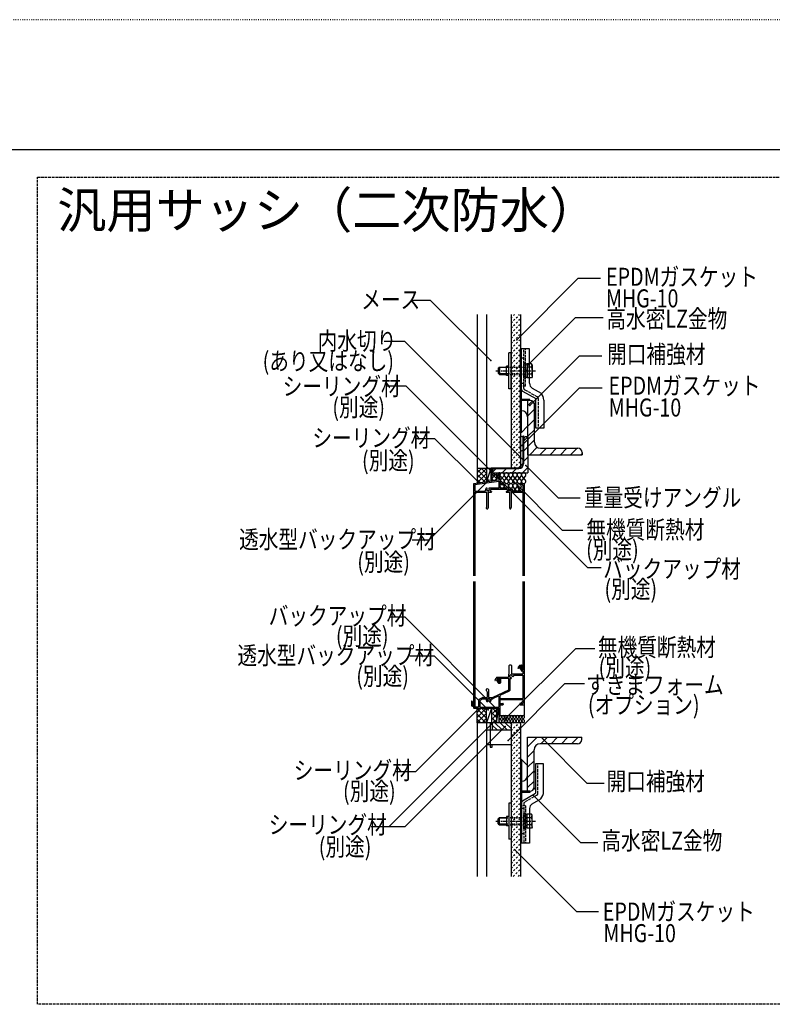
# Model space of a CAD drawing. Extents: x 949 to 5149, y 563 to 3523.
# Drawn here: x 3087 to 4131, y 2157 to 3523 of the extents above; entities that cross this region are included whole.
import ezdxf

# ---------------------------------------------------------------- set-up
doc = ezdxf.new("R2010")
doc.units = 0
doc.header["$MEASUREMENT"] = 0
for name, pattern in [('CENTER1', [10, 6.25, -1.25, 1.25, -1.25]), ('DASHED1', [2.5, 1.25, -1.25]), ('DASHED2', [5, 2.5, -2.5]), ('DASHED3', [5, 3.75, -1.25]), ('DOT', [2.5, 0.625, -1.875])]:
    doc.linetypes.add(name, pattern=pattern)
for name, color, linetype in [('_0-0_メ__ス', 7, 'CONTINUOUS'), ('_0-2_金物', 7, 'CONTINUOUS'), ('_0-3_鋼材', 7, 'CONTINUOUS'), ('_0-4_その他資材', 7, 'CONTINUOUS'), ('_0-5_建具', 7, 'CONTINUOUS'), ('_0-7_', 7, 'CONTINUOUS'), ('_0-9_部材名__寸法', 7, 'CONTINUOUS'), ('_0-A_枠線', 7, 'CONTINUOUS'), ('_0-B_図面情報', 7, 'CONTINUOUS'), ('ADD_LINE', 7, 'CONTINUOUS')]:
    doc.layers.add(name, color=color, linetype=linetype)
doc.styles.get("Standard").update_dxf_attribs({"font": 'txt', "bigfont": 'bigfont.shx'})

msp = doc.modelspace()

# ---------------------------------------------------------------- linework, layer by layer
at = {"layer": '_0-0_メ__ス', "color": 2, "linetype": 'Continuous'}
for p, q in [((3721.7, 3114.4), (3721.7, 2901.3)), ((3734.7, 3114.4), (3734.7, 2901.3)), ((3768.7, 3114.4), (3768.7, 2901.3)), ((3781.7, 3114.4), (3781.7, 2901.3)), ((3721.7, 2901.3), (3781.7, 2901.3)), ((3781.7, 2548.1), (3721.7, 2548.1)), ((3721.7, 2548.1), (3721.7, 2335)), ((3734.7, 2548.1), (3734.7, 2335)), ((3768.7, 2548.1), (3768.7, 2335)), ((3781.7, 2548.1), (3781.7, 2335))]:
    msp.add_line(p, q, dxfattribs=at)
at = {"layer": '_0-2_金物', "color": 2, "linetype": 'Continuous'}
for p, q in [((3768.7, 3061.4), (3765.5, 3061.4)), ((3765.5, 3011.4), (3765.5, 3061.4)), ((3768.7, 3011.4), (3768.7, 3061.4)), ((3788.7, 3066.9), (3781.7, 3066.9)), ((3781.7, 2950.9), (3781.7, 3066.9)), ((3794.3, 3066.9), (3783.3, 3066.9)), ((3783.3, 3010.5), (3783.3, 3066.9)), ((3794.3, 3019), (3794.3, 3066.9)), ((3797.1, 3046.2), (3794.3, 3046.2)), ((3798, 3044.6), (3797.1, 3046.2)), ((3751, 3039.9), (3752.5, 3041.4)), ((3751, 3039.9), (3751, 3032.9)), ((3751, 3032.9), (3752.5, 3031.4)), ((3762.5, 3040.7), (3751.8, 3040.7)), ((3752.5, 3041.4), (3762.5, 3041.4)), ((3752.5, 3041.4), (3752.5, 3031.4)), ((3765.5, 3042.9), (3762.5, 3042.9)), ((3762.5, 3029.9), (3762.5, 3042.9)), ((3797.1, 3041.3), (3794.3, 3041.3)), ((3797.1, 3041.3), (3798, 3044.6)), ((3798, 3044.6), (3798, 3028.1)), ((3762.5, 3032.1), (3751.8, 3032.1)), ((3752.5, 3031.4), (3762.5, 3031.4)), ((3765.5, 3029.9), (3762.5, 3029.9)), ((3797.1, 3031.5), (3794.3, 3031.5)), ((3797.1, 3026.6), (3794.3, 3026.6)), ((3797.1, 3031.5), (3798, 3028.1)), ((3798, 3028.1), (3797.1, 3026.5)), ((3768.7, 3011.4), (3765.5, 3011.4)), ((3783.3, 2996.5), (3783.3, 3014.9)), ((3784.6, 3008), (3803.1, 2997.7)), ((3797.8, 3012.4), (3810.4, 3005.4)), ((3794.7, 2996.5), (3781.7, 2996.5)), ((3794.7, 2994.9), (3783.3, 2994.9)), ((3783.3, 2950.9), (3783.3, 2994.9)), ((3794.7, 2994.9), (3794.7, 2996.5)), ((3803.1, 2956.9), (3803.1, 2997.7)), ((3814.1, 2995.5), (3814.1, 2956.9)), ((3801.1, 2989.9), (3801.1, 2968.9)), ((3791.7, 2972.5), (3791.7, 2959.3)), ((3783.3, 2950.9), (3781.7, 2950.9)), ((3783.3, 2950.9), (3791.7, 2959.3)), ((3814.1, 2956.9), (3803.1, 2956.9)), ((3783.3, 2497), (3781.7, 2497)), ((3781.7, 2497), (3781.7, 2381)), ((3783.3, 2497), (3783.3, 2453)), ((3783.3, 2497), (3791.7, 2488.6)), ((3791.7, 2475.4), (3791.7, 2488.6)), ((3802.7, 2491), (3802.7, 2450.2)), ((3813.7, 2491), (3802.7, 2491)), ((3813.7, 2452.4), (3813.7, 2491)), ((3800.7, 2458), (3800.7, 2479)), ((3794.7, 2451.4), (3781.7, 2451.4)), ((3794.7, 2453), (3783.3, 2453)), ((3783.3, 2451.4), (3783.3, 2433)), ((3784.6, 2439.9), (3802.7, 2450.2)), ((3794.7, 2453), (3794.7, 2451.4)), ((3768.7, 2436.5), (3765.5, 2436.5)), ((3765.5, 2436.5), (3765.5, 2386.5)), ((3768.7, 2436.5), (3768.7, 2386.5)), ((3783.3, 2437.4), (3783.3, 2381)), ((3797.8, 2435.5), (3810, 2442.5)), ((3765.5, 2418), (3762.5, 2418)), ((3762.5, 2418), (3762.5, 2405)), ((3794.3, 2428.9), (3794.3, 2381)), ((3797.1, 2421.3), (3794.3, 2421.3)), ((3798, 2419.8), (3797.1, 2421.3)), ((3797.1, 2416.4), (3798, 2419.8)), ((3798, 2403.3), (3798, 2419.8)), ((3751, 2415), (3752.5, 2416.5)), ((3751, 2408), (3751, 2415)), ((3751, 2408), (3752.5, 2406.5)), ((3762.5, 2415.8), (3751.8, 2415.8)), ((3762.5, 2407.2), (3751.8, 2407.2)), ((3752.5, 2416.5), (3762.5, 2416.5)), ((3752.5, 2406.5), (3752.5, 2416.5)), ((3752.5, 2406.5), (3762.5, 2406.5)), ((3765.5, 2405), (3762.5, 2405)), ((3797.1, 2416.4), (3794.3, 2416.4)), ((3797.1, 2406.6), (3794.3, 2406.6)), ((3797.1, 2406.6), (3798, 2403.3)), ((3797.1, 2401.7), (3794.3, 2401.7)), ((3798, 2403.3), (3797.1, 2401.7)), ((3768.7, 2386.5), (3765.5, 2386.5)), ((3788.7, 2381), (3781.7, 2381)), ((3794.3, 2381), (3783.3, 2381))]:
    msp.add_line(p, q, dxfattribs=at)
at = {"layer": '_0-2_金物', "color": 2, "linetype": 'DASHED3'}
for p, q in [((3783.3, 3018.9), (3783.3, 3066.9)), ((3786.5, 3011.6), (3786.5, 3066.9)), ((3788.7, 3014.9), (3788.7, 3066.9)), ((3783.3, 3053.9), (3781.7, 3053.9)), ((3786.5, 3053.9), (3783.3, 3053.9)), ((3786.5, 3046.9), (3786.5, 3025.9)), ((3788.5, 3046.9), (3786.5, 3046.9)), ((3788.5, 3046.9), (3788.5, 3025.9)), ((3794.3, 3046.2), (3791, 3046.2)), ((3791, 3046.2), (3791, 3026.6)), ((3791, 3045.6), (3788.5, 3045.6)), ((3791, 3036.6), (3788.5, 3036.6)), ((3791, 3036.2), (3788.5, 3036.2)), ((3791, 3045.6), (3791, 3027.2)), ((3794.3, 3041.3), (3791, 3041.3)), ((3783.3, 3018.9), (3781.7, 3018.9)), ((3786.5, 3018.9), (3783.3, 3018.9)), ((3783.3, 3014.9), (3783.3, 3018.9)), ((3788.5, 3025.9), (3786.5, 3025.9)), ((3791, 3027.2), (3788.5, 3027.2)), ((3794.3, 3031.5), (3791, 3031.5)), ((3794.3, 3026.6), (3791, 3026.6)), ((3788.7, 3014.9), (3781.7, 3014.9)), ((3804.9, 3000.3), (3787.3, 3010)), ((3806.3, 2997.8), (3806.3, 2956.9)), ((3805.9, 2450.1), (3805.9, 2491)), ((3804.5, 2447.6), (3787.3, 2437.9)), ((3788.7, 2433), (3781.7, 2433)), ((3783.3, 2433), (3783.3, 2429)), ((3786.5, 2436.2), (3786.5, 2381)), ((3788.7, 2433), (3788.7, 2381)), ((3783.3, 2429), (3781.7, 2429)), ((3786.5, 2429), (3783.3, 2429)), ((3783.3, 2429), (3783.3, 2381)), ((3786.5, 2401), (3786.5, 2422)), ((3788.5, 2422), (3786.5, 2422)), ((3788.5, 2401), (3788.5, 2422)), ((3791, 2420.7), (3788.5, 2420.7)), ((3794.3, 2421.3), (3791, 2421.3)), ((3791, 2401.7), (3791, 2421.3)), ((3791, 2402.3), (3791, 2420.7)), ((3791, 2411.7), (3788.5, 2411.7)), ((3791, 2411.3), (3788.5, 2411.3)), ((3794.3, 2416.4), (3791, 2416.4)), ((3794.3, 2406.6), (3791, 2406.6)), ((3783.3, 2394), (3781.7, 2394)), ((3786.5, 2394), (3783.3, 2394)), ((3788.5, 2401), (3786.5, 2401)), ((3791, 2402.3), (3788.5, 2402.3)), ((3794.3, 2401.7), (3791, 2401.7))]:
    msp.add_line(p, q, dxfattribs=at)
at = {"layer": '_0-2_金物', "color": 2, "linetype": 'CENTER1'}
for p, q in [((3747.5, 3036.4), (3802.7, 3036.4)), ((3747.5, 2411.5), (3802.7, 2411.5))]:
    msp.add_line(p, q, dxfattribs=at)
at = {"layer": '_0-2_金物', "color": 2, "linetype": 'DASHED1'}
for p, q in [((3762.5, 3041.4), (3786.5, 3041.4)), ((3786.5, 3040.7), (3762.5, 3040.7)), ((3786.5, 3032.1), (3762.5, 3032.1)), ((3762.5, 3031.4), (3786.5, 3031.4)), ((3762.5, 2416.5), (3786.5, 2416.5)), ((3786.5, 2415.8), (3762.5, 2415.8)), ((3786.5, 2407.2), (3762.5, 2407.2)), ((3762.5, 2406.5), (3786.5, 2406.5))]:
    msp.add_line(p, q, dxfattribs=at)
at = {"layer": '_0-2_金物', "color": 2, "linetype": 'Continuous'}
for centre, radius, start, end in [((3783, 3036.4), 15, 340.9029, 19.0965), ((3802.3, 3019), 8, 180, 236.3099), ((3786.3, 3010.5), 3, 180, 236.3099), ((3799.1, 2995.5), 15, 0, 41.0008), ((3803.1, 2989.9), 2, 90, 180), ((3783.3, 2972.5), 8.4, 0, 90), ((3803.1, 2968.9), 2, 180, 270), ((3783.3, 2475.4), 8.4, 270, 0), ((3802.7, 2479), 2, 90, 180), ((3802.7, 2458), 2, 180, 270), ((3798.7, 2452.4), 15, 318.9992, 0), ((3786.3, 2437.4), 3, 123.6901, 180), ((3802.3, 2428.9), 8, 123.6901, 180), ((3783, 2411.5), 15, 340.9035, 19.0971)]:
    msp.add_arc(centre, radius, start, end, dxfattribs=at)
at = {"layer": '_0-2_金物', "color": 2, "linetype": 'DASHED3'}
for centre, radius, start, end in [((3788.5, 3011.6), 2, 180, 236.3099), ((3803.3, 2997.8), 3, 0, 56.3106), ((3803.3, 2998), 3, 0, 2.0884), ((3802.9, 2450.1), 3, 303.6894, 0), ((3802.9, 2449.9), 3, 357.9116, 0), ((3788.5, 2436.2), 2, 123.6901, 180)]:
    msp.add_arc(centre, radius, start, end, dxfattribs=at)
at = {"layer": '_0-3_鋼材', "color": 3, "linetype": 'Continuous'}
for p, q in [((3792.1, 2919.9), (3792.1, 2994.9)), ((3795.1, 2994.9), (3792.1, 2994.9)), ((3801.1, 2937.4), (3801.1, 2988.9)), ((3786.1, 2940.4), (3786.1, 2907.4)), ((3790.6, 2944.9), (3792.1, 2944.9)), ((3792.1, 2944.9), (3792.1, 2894.9)), ((3809.6, 2928.9), (3861.1, 2928.9)), ((3792.1, 2919.9), (3867.1, 2919.9)), ((3867.1, 2922.9), (3867.1, 2919.9)), ((3742.1, 2896.4), (3742.1, 2894.9)), ((3779.6, 2900.9), (3746.6, 2900.9)), ((3742.1, 2894.9), (3792.1, 2894.9)), ((3791.7, 2453), (3791.7, 2528)), ((3791.7, 2528), (3866.7, 2528)), ((3866.7, 2525), (3866.7, 2528)), ((3860.7, 2519), (3809.2, 2519)), ((3800.7, 2459), (3800.7, 2510.5)), ((3794.7, 2453), (3791.7, 2453))]:
    msp.add_line(p, q, dxfattribs=at)
at = {"layer": '_0-3_鋼材', "color": 7, "linetype": 'Continuous'}
for p, q in [((3792.1, 2988), (3798.1, 2994)), ((3792.1, 2973.9), (3801.1, 2982.9)), ((3792.1, 2959.7), (3801.1, 2968.7)), ((3792.1, 2945.6), (3801.1, 2954.6)), ((3786.1, 2938.8), (3792.1, 2944.8)), ((3792.1, 2931.4), (3801.1, 2940.4)), ((3786.1, 2924.7), (3792.1, 2930.7)), ((3794.6, 2919.9), (3805, 2930.2)), ((3808.8, 2919.9), (3817.8, 2928.9)), ((3822.9, 2919.9), (3831.9, 2928.9)), ((3837.1, 2919.9), (3846.1, 2928.9)), ((3851.2, 2919.9), (3860.2, 2928.9)), ((3786.1, 2910.5), (3792.1, 2916.5)), ((3865.3, 2919.9), (3867.1, 2921.6)), ((3742.1, 2894.9), (3748.1, 2900.9)), ((3756.3, 2894.9), (3762.3, 2900.9)), ((3770.4, 2894.9), (3776.4, 2900.9)), ((3784.6, 2894.9), (3792.1, 2902.4)), ((3791.6, 2894.9), (3792.1, 2895.3)), ((3791.7, 2514.6), (3805.1, 2528)), ((3810.2, 2519), (3819.2, 2528)), ((3824.3, 2519), (3833.3, 2528)), ((3838.5, 2519), (3847.5, 2528)), ((3852.6, 2519), (3861.6, 2528)), ((3791.7, 2500.5), (3800.7, 2509.5)), ((3791.7, 2486.3), (3800.7, 2495.3)), ((3791.7, 2472.2), (3800.7, 2481.2)), ((3791.7, 2458.1), (3800.7, 2467.1))]:
    msp.add_line(p, q, dxfattribs=at)
at = {"layer": '_0-3_鋼材', "color": 3, "linetype": 'Continuous'}
for centre, radius, start, end in [((3795.1, 2988.9), 6, 0, 90), ((3790.6, 2940.4), 4.5, 90, 180), ((3809.6, 2937.4), 8.5, 180, 270), ((3861.1, 2922.9), 6, 0, 90), ((3746.6, 2896.4), 4.5, 90, 180), ((3779.6, 2907.4), 6.5, 270, 0), ((3809.2, 2510.5), 8.5, 90, 180), ((3860.7, 2525), 6, 270, 0), ((3794.7, 2459), 6, 270, 0)]:
    msp.add_arc(centre, radius, start, end, dxfattribs=at)
at = {"layer": '_0-4_その他資材', "color": 7, "linetype": 'DASHED2'}
for p, q in [((3768.7, 3109.5), (3773.5, 3114.4)), ((3768.7, 3102.5), (3780.5, 3114.4)), ((3768.7, 3095.4), (3781.7, 3108.4)), ((3768.7, 3088.3), (3781.7, 3101.3)), ((3768.7, 3081.3), (3781.7, 3094.3)), ((3768.7, 3074.2), (3781.7, 3087.2)), ((3768.7, 3067.1), (3781.7, 3080.1)), ((3768.7, 3060), (3781.7, 3073)), ((3768.7, 3053), (3781.7, 3066)), ((3768.7, 3045.9), (3781.7, 3058.9)), ((3768.7, 3038.8), (3781.7, 3051.8)), ((3768.7, 3031.8), (3781.7, 3044.8)), ((3768.7, 3024.7), (3781.7, 3037.7)), ((3768.7, 3017.6), (3781.7, 3030.6)), ((3768.7, 3010.6), (3781.7, 3023.6)), ((3768.7, 3003.5), (3781.7, 3016.5)), ((3768.7, 2996.4), (3781.7, 3009.4)), ((3768.7, 2989.3), (3781.7, 3002.3)), ((3768.7, 2982.3), (3781.7, 2995.3)), ((3768.7, 2975.2), (3781.7, 2988.2)), ((3768.7, 2968.1), (3781.7, 2981.1)), ((3768.7, 2961.1), (3781.7, 2974.1)), ((3768.7, 2954), (3781.7, 2967)), ((3768.7, 2946.9), (3781.7, 2959.9)), ((3768.7, 2939.8), (3781.7, 2952.8)), ((3768.7, 2932.8), (3781.7, 2945.8)), ((3768.7, 2925.7), (3781.7, 2938.7)), ((3768.7, 2918.6), (3781.7, 2931.6)), ((3768.7, 2911.6), (3781.7, 2924.6)), ((3768.7, 2904.5), (3781.7, 2917.5)), ((3772.5, 2901.3), (3781.7, 2910.4)), ((3779.6, 2901.3), (3781.7, 2903.3)), ((3768.7, 2544), (3772.7, 2548.1)), ((3768.7, 2537), (3779.8, 2548.1)), ((3768.7, 2529.9), (3781.7, 2542.9)), ((3768.7, 2522.8), (3781.7, 2535.8)), ((3768.7, 2515.7), (3781.7, 2528.7)), ((3768.7, 2508.7), (3781.7, 2521.7)), ((3768.7, 2501.6), (3781.7, 2514.6)), ((3768.7, 2494.5), (3781.7, 2507.5)), ((3768.7, 2487.5), (3781.7, 2500.5)), ((3768.7, 2480.4), (3781.7, 2493.4)), ((3768.7, 2473.3), (3781.7, 2486.3)), ((3768.7, 2466.2), (3781.7, 2479.2)), ((3768.7, 2459.2), (3781.7, 2472.2)), ((3768.7, 2452.1), (3781.7, 2465.1)), ((3768.7, 2445), (3781.7, 2458)), ((3768.7, 2438), (3781.7, 2451)), ((3768.7, 2430.9), (3781.7, 2443.9)), ((3768.7, 2423.8), (3781.7, 2436.8)), ((3768.7, 2416.7), (3781.7, 2429.7)), ((3768.7, 2409.7), (3781.7, 2422.7)), ((3768.7, 2402.6), (3781.7, 2415.6)), ((3768.7, 2395.5), (3781.7, 2408.5)), ((3768.7, 2388.5), (3781.7, 2401.5)), ((3768.7, 2381.4), (3781.7, 2394.4)), ((3768.7, 2374.3), (3781.7, 2387.3)), ((3768.7, 2367.3), (3781.7, 2380.3)), ((3768.7, 2360.2), (3781.7, 2373.2)), ((3768.7, 2353.1), (3781.7, 2366.1)), ((3768.7, 2346), (3781.7, 2359)), ((3768.7, 2339), (3781.7, 2352)), ((3771.8, 2335), (3781.7, 2344.9)), ((3778.8, 2335), (3781.7, 2337.8))]:
    msp.add_line(p, q, dxfattribs=at)
at = {"layer": '_0-4_その他資材', "color": 4, "linetype": 'Continuous'}
for p, q in [((3781.7, 2927.1), (3781.7, 2943.3)), ((3785.7, 2943.3), (3785.7, 2927.1)), ((3721.7, 2894.9), (3728.1, 2901.3)), ((3721.7, 2901.3), (3721.7, 2880.6)), ((3721.7, 2901.3), (3734.7, 2901.3)), ((3721.7, 2887.8), (3734.7, 2900.8)), ((3721.7, 2899.6), (3734.7, 2886.6)), ((3727.1, 2901.3), (3734.7, 2893.7)), ((3731.6, 2901.3), (3731.7, 2901.3)), ((3734.2, 2901.3), (3734.7, 2900.8)), ((3721.7, 2880.7), (3734.7, 2893.7)), ((3721.7, 2892.6), (3732.1, 2882.1)), ((3721.7, 2885.5), (3726, 2881.2)), ((3729.7, 2881.7), (3734.7, 2886.7)), ((3742.1, 2894.1), (3742.9, 2894.9)), ((3742.1, 2894.9), (3742.1, 2883.5)), ((3742.1, 2894.9), (3748.7, 2894.9)), ((3742.1, 2887), (3748.7, 2893.6)), ((3742.1, 2893.4), (3748.7, 2886.8)), ((3742.1, 2886.3), (3744.5, 2883.8)), ((3748.7, 2884.4), (3742.1, 2883.5)), ((3746.2, 2884.1), (3748.7, 2886.5)), ((3747.6, 2894.9), (3748.7, 2893.9)), ((3721.7, 2562.5), (3727.2, 2568.1)), ((3721.7, 2555.5), (3734.3, 2568.1)), ((3721.7, 2548.1), (3721.7, 2568.1)), ((3727.9, 2568.1), (3734.7, 2561.4)), ((3734.7, 2548.1), (3734.7, 2568.1)), ((3741.7, 2566.4), (3743.3, 2568.1)), ((3741.7, 2568.1), (3741.7, 2548.1)), ((3743.1, 2568.1), (3748.7, 2562.5)), ((3721.7, 2567.3), (3734.7, 2554.3)), ((3721.7, 2548.4), (3734.7, 2561.4)), ((3721.7, 2560.2), (3733.8, 2548.1)), ((3728.4, 2548.1), (3734.7, 2554.3)), ((3741.7, 2559.4), (3748.7, 2566.4)), ((3741.7, 2562.4), (3748.7, 2555.4)), ((3741.7, 2552.3), (3748.7, 2559.3)), ((3741.7, 2555.4), (3748.7, 2548.4)), ((3721.7, 2553.2), (3726.7, 2548.1)), ((3741.7, 2548.3), (3741.9, 2548.1)), ((3744.5, 2548.1), (3748.7, 2552.2))]:
    msp.add_line(p, q, dxfattribs=at)
at = {"layer": '_0-4_その他資材', "color": 4, "linetype": 'DASHED2'}
msp.add_line((3781.7, 2927.1), (3781.7, 2943.3), dxfattribs=at)
at = {"layer": '_0-4_その他資材', "color": 7, "linetype": 'Continuous'}
for p, q in [((3785.7, 2946.3), (3786.1, 2946.3)), ((3785.7, 2908.3), (3785.7, 2946.3)), ((3786.1, 2946.3), (3786.1, 2908.1)), ((3740.7, 2901.3), (3734.7, 2882.4)), ((3734.7, 2901.3), (3734.7, 2882.4)), ((3740.7, 2901.3), (3740.7, 2883.3)), ((3741.1, 2901.3), (3741.1, 2894.9)), ((3778.7, 2901.3), (3741.1, 2901.3)), ((3741.5, 2900.9), (3741.5, 2894.9)), ((3741.5, 2900.9), (3778.8, 2900.9)), ((3785.7, 2908.3), (3778.7, 2901.3)), ((3786.1, 2908.1), (3778.8, 2900.9)), ((3741.1, 2894.9), (3741.5, 2894.9)), ((3748.7, 2894.9), (3748.7, 2884.4)), ((3748.7, 2884.4), (3751.7, 2894.9)), ((3759, 2890.5), (3753.6, 2884.4)), ((3759, 2884.4), (3753.6, 2890.5)), ((3764.9, 2890.5), (3759.6, 2884.4)), ((3764.9, 2884.4), (3759.6, 2890.5)), ((3770.9, 2890.5), (3765.6, 2884.4)), ((3770.9, 2884.4), (3765.6, 2890.5)), ((3776.9, 2890.5), (3771.6, 2884.4)), ((3776.9, 2884.4), (3771.6, 2890.5)), ((3782.9, 2890.5), (3777.6, 2884.4)), ((3782.9, 2884.4), (3777.6, 2890.5)), ((3788.9, 2890.5), (3783.6, 2884.4)), ((3788.9, 2884.4), (3783.6, 2890.5)), ((3755.4, 2873.5), (3753.6, 2875.5)), ((3759, 2875.5), (3757.2, 2873.5)), ((3761.4, 2873.5), (3759.6, 2875.5)), ((3764.9, 2875.5), (3763.2, 2873.5)), ((3767.8, 2873), (3765.6, 2875.5)), ((3770.9, 2875.5), (3769.2, 2873.5)), ((3776.8, 2869.5), (3771.6, 2875.5)), ((3776.9, 2875.5), (3771.7, 2869.5)), ((3782.8, 2869.5), (3777.6, 2875.5)), ((3782.9, 2875.5), (3777.7, 2869.5)), ((3741.7, 2568.1), (3734.7, 2548.1)), ((3748.7, 2568.1), (3748.7, 2548.1)), ((3748.7, 2548.1), (3751.7, 2568.1)), ((3751.7, 2568.1), (3751.7, 2548.1)), ((3755.4, 2555.2), (3751.9, 2551.1)), ((3755.4, 2551.1), (3751.9, 2555.2)), ((3752.2, 2558.1), (3752.8, 2558.1)), ((3759.4, 2555.2), (3755.9, 2551.1)), ((3759.4, 2551.1), (3755.9, 2555.2)), ((3763.4, 2555.2), (3759.9, 2551.1)), ((3763.4, 2551.1), (3759.9, 2555.2)), ((3767.4, 2555.2), (3763.9, 2551.1)), ((3767.4, 2551.1), (3763.9, 2555.2)), ((3771.4, 2555.2), (3767.8, 2551.1)), ((3771.4, 2551.1), (3767.8, 2555.2)), ((3775.4, 2555.2), (3771.8, 2551.1)), ((3775.4, 2551.1), (3771.8, 2555.2)), ((3779.4, 2555.2), (3775.8, 2551.1)), ((3779.4, 2551.1), (3775.8, 2555.2)), ((3783.4, 2555.2), (3779.8, 2551.1)), ((3783.4, 2551.1), (3779.8, 2555.2)), ((3787.4, 2555.2), (3783.8, 2551.1)), ((3787.4, 2551.1), (3783.8, 2555.2))]:
    msp.add_line(p, q, dxfattribs=at)
at = {"layer": '_0-4_その他資材', "color": 4, "linetype": 'Continuous'}
for centre, start, end in [((3783.7, 2943.3), 0, 180), ((3783.7, 2927.1), 180, 0)]:
    msp.add_arc(centre, 2, start, end, dxfattribs=at)
at = {"layer": '_0-4_その他資材', "color": 7, "linetype": 'Continuous'}
for centre, radius, start, end in [((3756.3, 2891.9), 2.99, 332.7465, 207.2535), ((3756.3, 2883), 2.99, 152.7465, 27.2535), ((3762.3, 2891.9), 2.99, 332.7465, 207.2535), ((3762.3, 2883), 2.99, 152.7465, 27.2535), ((3768.3, 2891.9), 2.99, 332.7465, 207.2535), ((3768.3, 2883), 2.99, 152.7465, 27.2535), ((3774.3, 2891.9), 2.99, 332.7465, 207.2535), ((3774.3, 2883), 2.99, 152.7465, 27.2535), ((3780.2, 2891.9), 2.99, 332.7465, 207.2535), ((3780.2, 2883), 2.99, 152.7465, 27.2535), ((3786.2, 2891.9), 2.99, 332.7465, 207.2535), ((3786.2, 2883), 2.99, 152.7465, 27.2535), ((3756.3, 2876.9), 2.99, 153.335, 207.2535), ((3756.3, 2876.9), 2.99, 332.7465, 90), ((3762.3, 2876.9), 2.99, 332.7465, 207.2535), ((3768.3, 2876.9), 2.99, 332.7465, 207.2535), ((3774.3, 2876.9), 2.99, 332.7465, 207.2535), ((3780.2, 2876.9), 2.99, 77.42, 207.2535), ((3780.2, 2876.9), 2.99, 332.7465, 26.665), ((3753.7, 2556.1), 2, 332.7465, 207.2535), ((3757.6, 2556.1), 2, 332.7465, 207.2535), ((3761.6, 2556.1), 2, 332.7465, 207.2535), ((3765.6, 2556.1), 2, 332.7465, 207.2535), ((3769.6, 2556.1), 2, 332.7465, 207.2535), ((3773.6, 2556.1), 2, 332.7465, 207.2535), ((3777.6, 2556.1), 2, 332.7465, 207.2535), ((3781.6, 2556.1), 2, 332.7465, 207.2535), ((3785.6, 2556.1), 2, 332.7465, 207.2535), ((3753.7, 2550.2), 2, 152.7465, 27.2535), ((3757.6, 2550.2), 2, 152.7465, 27.2535), ((3761.6, 2550.2), 2, 152.7465, 27.2535), ((3765.6, 2550.2), 2, 152.7465, 27.2535), ((3769.6, 2550.2), 2, 152.7465, 27.2535), ((3773.6, 2550.2), 2, 152.7465, 27.2535), ((3777.6, 2550.2), 2, 152.7465, 27.2535), ((3781.6, 2550.2), 2, 152.7465, 27.2535), ((3785.6, 2550.2), 2, 152.7465, 27.2535)]:
    msp.add_arc(centre, radius, start, end, dxfattribs=at)
at = {"layer": '_0-5_建具', "color": 7, "linetype": 'Continuous'}
for p, q in [((3717.1, 2879.9), (3751.7, 2884.9)), ((3718.3, 2878.4), (3751.7, 2883.2)), ((3751.7, 2894.4), (3751.7, 2884.9)), ((3751.7, 2883.2), (3751.7, 2873.5)), ((3752.8, 2894.9), (3752.2, 2894.9)), ((3752.8, 2894.9), (3786.7, 2894.9)), ((3753.3, 2894.4), (3753.3, 2879.9)), ((3716.7, 2879.4), (3716.7, 2845.4)), ((3718.3, 2878.4), (3718.3, 2869.5)), ((3718.3, 2869.5), (3732.4, 2869.5)), ((3733.4, 2871.9), (3733.4, 2870.5)), ((3735.3, 2873.5), (3734.1, 2873.5)), ((3734.9, 2871.8), (3734.9, 2870.6)), ((3735.6, 2873.2), (3735.6, 2872.9)), ((3737.5, 2869.6), (3735.9, 2869.6)), ((3737.8, 2873.2), (3737.8, 2872.9)), ((3751.7, 2873.5), (3738.1, 2873.5)), ((3738.5, 2871.8), (3738.5, 2870.6)), ((3740.2, 2871.8), (3740.2, 2868.7)), ((3763.2, 2871.8), (3740.2, 2871.8)), ((3740.2, 2868.7), (3741.7, 2868.7)), ((3741.7, 2868.7), (3741.7, 2868.4)), ((3757.2, 2879.9), (3753.3, 2879.9)), ((3753.3, 2878.2), (3753.3, 2873.5)), ((3757.2, 2878.2), (3753.3, 2878.2)), ((3765.3, 2873.5), (3753.3, 2873.5)), ((3757.7, 2879.4), (3757.7, 2878.7)), ((3761.7, 2868.7), (3763.2, 2868.7)), ((3761.7, 2868.7), (3761.7, 2868.4)), ((3763.2, 2871.8), (3763.2, 2868.7)), ((3764.9, 2871.8), (3764.9, 2870.6)), ((3765.6, 2873.2), (3765.6, 2872.9)), ((3767.5, 2869.6), (3765.9, 2869.6)), ((3767.8, 2873.2), (3767.8, 2872.9)), ((3769.2, 2873.5), (3768.1, 2873.5)), ((3768.5, 2871.8), (3768.5, 2870.6)), ((3770, 2871.9), (3770, 2870.5)), ((3771, 2869.5), (3771.4, 2869.5)), ((3771.4, 2869.5), (3785, 2869.5)), ((3780.7, 2879.4), (3780.7, 2878.7)), ((3781.2, 2879.9), (3786.2, 2879.9)), ((3781.2, 2878.2), (3785, 2878.2)), ((3785, 2878.2), (3785, 2869.5)), ((3786.7, 2879.4), (3786.7, 2845.4)), ((3718.3, 2867.9), (3734.4, 2867.9)), ((3718.3, 2867.9), (3718.3, 2845.4)), ((3734.4, 2867.9), (3734.4, 2846.9)), ((3736.9, 2867.9), (3736.9, 2846.9)), ((3736.9, 2867.9), (3741.2, 2867.9)), ((3762.2, 2867.9), (3766.4, 2867.9)), ((3766.4, 2867.9), (3766.4, 2846.9)), ((3768.9, 2867.9), (3785, 2867.9)), ((3768.9, 2867.9), (3768.9, 2846.9)), ((3785, 2867.9), (3785, 2845.4)), ((3716.7, 2845.4), (3716.7, 2752.1)), ((3717.2, 2844.9), (3717.8, 2844.9)), ((3718.3, 2845.4), (3718.3, 2752.1)), ((3734.8, 2845.2), (3734.4, 2846.8)), ((3735.3, 2844.9), (3736, 2844.9)), ((3736.9, 2846.8), (3736.5, 2845.2)), ((3766.4, 2846.8), (3766.8, 2845.2)), ((3768, 2844.9), (3767.3, 2844.9)), ((3768.5, 2845.2), (3768.9, 2846.8)), ((3785, 2845.4), (3785, 2752.1)), ((3785.5, 2844.9), (3786.2, 2844.9)), ((3786.7, 2845.4), (3786.7, 2752.1)), ((3716.7, 2744.1), (3716.7, 2571.6)), ((3718.3, 2744.1), (3718.3, 2570.1)), ((3785, 2744.1), (3785, 2628.1)), ((3786.7, 2744.1), (3786.7, 2628.1)), ((3766.2, 2616.1), (3766.2, 2627.4)), ((3769.2, 2627.4), (3769.2, 2616.1)), ((3780.5, 2624.3), (3781.3, 2622.8)), ((3780.7, 2628.1), (3782.7, 2628.1)), ((3780.7, 2624.4), (3781.4, 2623.1)), ((3780.9, 2627.3), (3781.9, 2627.3)), ((3781.3, 2622.8), (3782.1, 2622.8)), ((3781.4, 2623.1), (3782.7, 2623.1)), ((3781.9, 2627.3), (3781.9, 2625.2)), ((3782.1, 2622.8), (3782.1, 2621.5)), ((3782.3, 2624.8), (3782.7, 2624.8)), ((3782.7, 2628.1), (3782.7, 2625.6)), ((3782.7, 2628.1), (3786.7, 2628.1)), ((3782.7, 2627.6), (3782.7, 2626.4)), ((3782.7, 2625.6), (3783.7, 2625.6)), ((3782.7, 2624.8), (3782.7, 2623.1)), ((3783.2, 2628.1), (3786.2, 2628.1)), ((3783.2, 2625.9), (3783.5, 2625.9)), ((3783.5, 2627.1), (3783.5, 2625.9)), ((3783.5, 2627.1), (3785, 2627.1)), ((3783.7, 2626.6), (3783.7, 2625.6)), ((3783.9, 2626.8), (3784.5, 2626.8)), ((3784.7, 2625.6), (3783.9, 2624.8)), ((3783.9, 2624.8), (3783.9, 2623.1)), ((3783.9, 2623.1), (3784.7, 2622.3)), ((3784.7, 2626.6), (3784.7, 2625.6)), ((3785, 2627.1), (3785, 2620.9)), ((3786.7, 2627.6), (3786.7, 2573.6)), ((3748.7, 2611.1), (3750.7, 2611.1)), ((3748.9, 2610.3), (3749.9, 2610.3)), ((3749.9, 2610.3), (3749.9, 2608.2)), ((3750.7, 2611.1), (3750.7, 2608.6)), ((3750.7, 2610.6), (3750.7, 2609.4)), ((3751.2, 2611.1), (3765.2, 2611.1)), ((3751.2, 2608.9), (3751.5, 2608.9)), ((3751.5, 2610.1), (3751.5, 2608.9)), ((3751.5, 2610.1), (3753.2, 2610.1)), ((3751.7, 2609.6), (3751.7, 2608.6)), ((3751.9, 2609.8), (3752.5, 2609.8)), ((3752.7, 2609.6), (3752.7, 2608.6)), ((3753.2, 2610.1), (3753.2, 2603.9)), ((3754.2, 2610), (3765.2, 2610)), ((3754.2, 2610), (3754.2, 2603.6)), ((3765.2, 2615.1), (3765.2, 2611.1)), ((3765.2, 2610), (3765.2, 2593.1)), ((3766.9, 2611.9), (3766.9, 2613.4)), ((3767.8, 2609.4), (3768.5, 2609.4)), ((3767.9, 2614.4), (3769.4, 2614.4)), ((3767.9, 2610.9), (3768.5, 2610.9)), ((3769.2, 2616.1), (3785, 2616.1)), ((3770.4, 2612.7), (3770.4, 2613.4)), ((3771.9, 2612.9), (3771.9, 2612.7)), ((3772.9, 2613.9), (3785, 2613.9)), ((3782.3, 2621.3), (3782.7, 2621.3)), ((3782.7, 2622.3), (3783.7, 2622.3)), ((3782.7, 2622.3), (3782.7, 2621.3)), ((3782.7, 2621.8), (3782.7, 2620.6)), ((3783.2, 2622.3), (3783.5, 2622.3)), ((3783.2, 2620.1), (3785, 2620.1)), ((3783.5, 2622.3), (3783.5, 2620.9)), ((3783.5, 2620.9), (3785, 2620.9)), ((3783.7, 2622.3), (3783.7, 2621.3)), ((3783.9, 2621.1), (3784.5, 2621.1)), ((3784.7, 2622.3), (3784.7, 2621.3)), ((3785, 2620.1), (3785, 2616.1)), ((3785, 2613.9), (3785, 2581.7)), ((3748.5, 2607.3), (3749.3, 2605.8)), ((3748.7, 2607.4), (3749.4, 2606.1)), ((3749.3, 2605.8), (3750.1, 2605.8)), ((3749.4, 2606.1), (3750.7, 2606.1)), ((3750.1, 2605.8), (3750.1, 2604.5)), ((3750.3, 2607.8), (3750.7, 2607.8)), ((3750.3, 2604.3), (3750.7, 2604.3)), ((3750.7, 2608.6), (3751.7, 2608.6)), ((3750.7, 2607.8), (3750.7, 2606.1)), ((3750.7, 2605.3), (3751.7, 2605.3)), ((3750.7, 2605.3), (3750.7, 2604.3)), ((3750.7, 2604.8), (3750.7, 2603.6)), ((3751.2, 2605.3), (3751.5, 2605.3)), ((3751.2, 2603.1), (3753.7, 2603.1)), ((3751.5, 2605.3), (3751.5, 2603.9)), ((3751.5, 2603.9), (3753.2, 2603.9)), ((3751.7, 2605.3), (3751.7, 2604.3)), ((3752.7, 2608.6), (3751.9, 2607.8)), ((3751.9, 2607.8), (3751.9, 2606.1)), ((3751.9, 2606.1), (3752.7, 2605.3)), ((3751.9, 2604.1), (3752.5, 2604.1)), ((3752.7, 2605.3), (3752.7, 2604.3)), ((3766.8, 2608.4), (3766.8, 2592.7)), ((3728.7, 2582.8), (3724.2, 2580.4)), ((3729.7, 2583.1), (3735.5, 2583.1)), ((3734.2, 2594.4), (3734.2, 2593.2)), ((3735.4, 2591.2), (3734.2, 2593)), ((3735.5, 2590.9), (3735.5, 2583.1)), ((3737.2, 2594.4), (3737.2, 2583.1)), ((3737.2, 2583.1), (3743.2, 2583.1)), ((3765.2, 2593.1), (3743.2, 2583.1)), ((3751, 2584.8), (3743.7, 2581.5)), ((3751.7, 2584.4), (3751.7, 2569.7)), ((3766.2, 2591.8), (3753.3, 2585.9)), ((3753.3, 2585.9), (3753.3, 2581.7)), ((3753.3, 2581.7), (3785, 2581.7)), ((3713.7, 2577.5), (3713.7, 2572.2)), ((3713.9, 2571.7), (3716.7, 2570.4)), ((3714.9, 2577.5), (3714.9, 2572.5)), ((3714.9, 2572.5), (3717.5, 2571.2)), ((3716.7, 2570.4), (3716.7, 2568.6)), ((3717.2, 2568.1), (3751.7, 2568.1)), ((3717.8, 2570.8), (3717.8, 2570.1)), ((3717.8, 2570.1), (3723.7, 2570.1)), ((3723.7, 2579.5), (3723.7, 2570.1)), ((3729.6, 2581.4), (3725.3, 2579.1)), ((3725.3, 2579.1), (3725.3, 2569.7)), ((3725.3, 2569.7), (3751.7, 2569.7)), ((3729.6, 2581.4), (3733.4, 2581.4)), ((3734.4, 2579.1), (3734.4, 2580.4)), ((3735.1, 2577.5), (3736.3, 2577.5)), ((3735.9, 2579.1), (3735.9, 2580.4)), ((3736.6, 2577.8), (3736.6, 2578)), ((3736.9, 2581.4), (3738.5, 2581.4)), ((3738.8, 2577.8), (3738.8, 2578)), ((3739.1, 2577.5), (3740.2, 2577.5)), ((3739.5, 2579.1), (3739.5, 2580.4)), ((3741, 2579.1), (3741, 2580.4)), ((3742, 2581.4), (3743.3, 2581.4)), ((3751.7, 2568.1), (3751.7, 2558.6)), ((3753.3, 2580.1), (3753.3, 2574.7)), ((3753.3, 2580.1), (3785, 2580.1)), ((3753.3, 2574.7), (3757.2, 2574.7)), ((3753.3, 2573.1), (3757.2, 2573.1)), ((3753.3, 2573.1), (3753.3, 2558.6)), ((3757.7, 2574.2), (3757.7, 2573.6)), ((3780.7, 2574.2), (3780.7, 2573.6)), ((3781.2, 2574.7), (3785, 2574.7)), ((3781.2, 2573.1), (3786.2, 2573.1)), ((3785, 2580.1), (3785, 2574.7)), ((3786.7, 2573.6), (3786.7, 2558.1)), ((3752.8, 2558.1), (3786.7, 2558.1))]:
    msp.add_line(p, q, dxfattribs=at)
for centre, radius, start, end in [((3752.2, 2894.4), 0.5, 90, 180), ((3752.8, 2894.4), 0.5, 0, 90), ((3717.2, 2879.4), 0.5, 98.1301, 180), ((3732.4, 2870.5), 1, 270, 0), ((3735.4, 2871.9), 2, 128.2935, 180), ((3735.9, 2871.8), 1, 114.6243, 180), ((3735.9, 2870.6), 1, 180, 270), ((3735.3, 2873.2), 0.3, 0, 90), ((3735.4, 2872.9), 0.2, 294.6243, 0), ((3737.5, 2870.6), 1, 270, 0), ((3738.1, 2873.2), 0.3, 90, 180), ((3738, 2872.9), 0.2, 180, 245.3757), ((3737.5, 2871.8), 1, 0, 65.3757), ((3757.2, 2879.4), 0.5, 0, 90), ((3757.2, 2878.7), 0.5, 270, 0), ((3765.9, 2871.8), 1, 114.6243, 180), ((3765.9, 2870.6), 1, 180, 270), ((3765.3, 2873.2), 0.3, 0, 90), ((3765.4, 2872.9), 0.2, 294.6243, 0), ((3767.5, 2870.6), 1, 270, 0), ((3768.1, 2873.2), 0.3, 90, 180), ((3768, 2872.9), 0.2, 180, 245.3757), ((3767.5, 2871.8), 1, 0, 65.3757), ((3768, 2871.9), 2, 0, 51.7065), ((3771, 2870.5), 1, 180, 270), ((3781.2, 2879.4), 0.5, 90, 180), ((3781.2, 2878.7), 0.5, 180, 270), ((3786.2, 2879.4), 0.5, 0, 90), ((3741.2, 2868.4), 0.5, 270, 0), ((3762.2, 2868.4), 0.5, 180, 270), ((3717.2, 2845.4), 0.5, 180, 270), ((3717.8, 2845.4), 0.5, 270, 0), ((3734.9, 2846.9), 0.5, 180, 194.0362), ((3735.3, 2845.4), 0.5, 194.0362, 270), ((3736, 2845.4), 0.5, 270, 345.9638), ((3736.4, 2846.9), 0.5, 345.9638, 0), ((3766.9, 2846.9), 0.5, 180, 194.0362), ((3767.3, 2845.4), 0.5, 194.0362, 270), ((3768, 2845.4), 0.5, 270, 345.9638), ((3768.4, 2846.9), 0.5, 345.9638, 0), ((3785.5, 2845.4), 0.5, 180, 270), ((3786.2, 2845.4), 0.5, 270, 0), ((3766.7, 2627.4), 0.5, 113.5782, 180), ((3767.7, 2625.1), 3, 66.4218, 113.5782), ((3768.7, 2627.4), 0.5, 0, 66.4219), ((3789.8, 2620.3), 12, 139.8289, 162.7169), ((3778.6, 2623.8), 0.25, 162.7169, 340.4992), ((3789.7, 2619.9), 11.5, 140.1279, 160.4992), ((3780.6, 2624.3), 0.15, 27.8712, 207.8712), ((3782.3, 2625.2), 0.4, 180, 270), ((3783.2, 2627.6), 0.5, 90, 180), ((3783.2, 2626.4), 0.5, 180, 270), ((3783.9, 2626.6), 0.2, 90, 180), ((3784.5, 2626.6), 0.2, 0, 90), ((3786.2, 2627.6), 0.5, 0, 90), ((3757.8, 2603.3), 12, 139.8289, 162.7169), ((3757.7, 2602.9), 11.5, 140.1279, 160.4992), ((3751.2, 2610.6), 0.5, 90, 180), ((3751.2, 2609.4), 0.5, 180, 270), ((3751.9, 2609.6), 0.2, 90, 180), ((3752.5, 2609.6), 0.2, 0, 90), ((3766.2, 2615.1), 1, 90, 180), ((3767.8, 2608.4), 1, 90, 180), ((3767.9, 2613.4), 1, 90, 180), ((3767.9, 2611.9), 1, 180, 270), ((3768.5, 2610.1), 0.75, 270, 90), ((3769.4, 2613.4), 1, 0, 90), ((3771.1, 2612.7), 0.75, 180, 0), ((3772.9, 2612.9), 1, 90, 180), ((3782.3, 2621.5), 0.2, 180, 270), ((3783.2, 2621.8), 0.5, 90, 180), ((3783.2, 2620.6), 0.5, 180, 270), ((3783.9, 2621.3), 0.2, 180, 270), ((3784.5, 2621.3), 0.2, 270, 0), ((3746.6, 2606.8), 0.25, 162.7169, 340.4992), ((3748.6, 2607.3), 0.15, 27.8712, 207.8712), ((3750.3, 2608.2), 0.4, 180, 270), ((3750.3, 2604.5), 0.2, 180, 270), ((3751.2, 2604.8), 0.5, 90, 180), ((3751.2, 2603.6), 0.5, 180, 270), ((3751.9, 2604.3), 0.2, 180, 270), ((3752.5, 2604.3), 0.2, 270, 0), ((3753.7, 2603.6), 0.5, 270, 0), ((3729.7, 2581.1), 2, 90, 118.6106), ((3734.7, 2594.4), 0.5, 113.5782, 180), ((3734.7, 2593.2), 0.5, 180, 214.0194), ((3735.7, 2592.1), 3, 66.4218, 113.5782), ((3735, 2590.9), 0.5, 0, 34.0194), ((3736.7, 2594.4), 0.5, 0, 66.4219), ((3751.2, 2584.4), 0.5, 0, 114.444), ((3765.8, 2592.7), 1, 294.444, 0), ((3714.3, 2577.5), 0.6, 0, 180), ((3714.2, 2572.2), 0.5, 180, 243.4349), ((3717.2, 2568.6), 0.5, 180, 270), ((3717.3, 2570.8), 0.5, 0, 63.4349), ((3724.7, 2579.5), 1, 118.6106, 180), ((3733.4, 2580.4), 1, 0, 90), ((3736.4, 2579.1), 2, 180, 231.7065), ((3736.9, 2580.4), 1, 90, 180), ((3736.9, 2579.1), 1, 180, 245.3757), ((3736.3, 2577.8), 0.3, 270, 0), ((3736.4, 2578), 0.2, 0, 65.3757), ((3738.5, 2580.4), 1, 0, 90), ((3739, 2578), 0.2, 114.6243, 180), ((3739.1, 2577.8), 0.3, 180, 270), ((3738.5, 2579.1), 1, 294.6243, 0), ((3739, 2579.1), 2, 308.2935, 0), ((3742, 2580.4), 1, 90, 180), ((3743.3, 2582.4), 1, 270, 294.444), ((3757.2, 2574.2), 0.5, 0, 90), ((3757.2, 2573.6), 0.5, 270, 0), ((3781.2, 2574.2), 0.5, 90, 180), ((3781.2, 2573.6), 0.5, 180, 270), ((3786.2, 2573.6), 0.5, 270, 0), ((3752.2, 2558.6), 0.5, 180, 270), ((3752.8, 2558.6), 0.5, 270, 0)]:
    msp.add_arc(centre, radius, start, end, dxfattribs=at)
at = {"layer": '_0-7_', "color": 6, "linetype": 'Continuous'}
for p, q in [((3739.7, 2548.1), (3742.7, 2548.1)), ((3739.7, 2548.1), (3739.7, 2538.1)), ((3742.7, 2548.1), (3742.7, 2538.1)), ((3742.7, 2544.7), (3749.3, 2538.1)), ((3746.3, 2548.1), (3756.3, 2538.1)), ((3753.4, 2548.1), (3763.4, 2538.1)), ((3760.5, 2548.1), (3768.7, 2539.9)), ((3767.6, 2548.1), (3768.7, 2547)), ((3734.7, 2538.1), (3734.7, 2518.1)), ((3734.7, 2538.1), (3768.7, 2538.1)), ((3739.7, 2538.1), (3739.7, 2518.1)), ((3768.7, 2538.1), (3768.7, 2518.1)), ((3734.7, 2518.1), (3768.7, 2518.1)), ((3739.7, 2518.1), (3739.7, 2514.1)), ((3739.7, 2514.1), (3742.7, 2514.1)), ((3742.7, 2514.1), (3742.7, 2518.1))]:
    msp.add_line(p, q, dxfattribs=at)
at = {"layer": '_0-9_部材名__寸法', "color": 7, "linetype": 'Continuous'}
for p, q in [((3776.6, 3079.2), (3862, 3164.7)), ((3862, 3164.7), (3892.7, 3164.7)), ((3629.8, 3134.1), (3656.7, 3134.1)), ((3740.5, 3050.4), (3656.7, 3134.1)), ((3792.6, 3044.6), (3858.3, 3110.4)), ((3858.3, 3110.4), (3896.3, 3110.4)), ((3592.7, 3077.3), (3620.9, 3077.3)), ((3785.8, 2912.4), (3620.9, 3077.3)), ((3794.7, 2988), (3863.6, 3056.9)), ((3863.6, 3056.9), (3894.6, 3056.9)), ((3595.6, 3015.3), (3622.9, 3015.3)), ((3745.6, 2892.6), (3622.9, 3015.3)), ((3783.6, 2932.8), (3863.8, 3012.9)), ((3863.8, 3012.9), (3894.9, 3012.9)), ((3636.5, 2942.6), (3662.5, 2942.6)), ((3723.5, 2881.6), (3662.5, 2942.6)), ((3789.3, 2904.9), (3834.1, 2860.1)), ((3738, 2884.6), (3655, 2801.6)), ((3750.2, 2887.7), (3874.6, 2763.3)), ((3771.9, 2883), (3839.5, 2815.4)), ((3834.1, 2860.1), (3864.7, 2860.1)), ((3839.5, 2815.4), (3868.3, 2815.4)), ((3631.3, 2801.6), (3655, 2801.6)), ((3874.6, 2763.3), (3893.9, 2763.3)), ((3621.7, 2694.6), (3600.6, 2694.6)), ((3750.1, 2566.2), (3621.7, 2694.6)), ((3760.7, 2553.4), (3858.5, 2651.2)), ((3858.5, 2651.2), (3884.9, 2651.2)), ((3662.7, 2640.4), (3628.1, 2640.4)), ((3737.1, 2566), (3662.7, 2640.4)), ((3764.6, 2523.5), (3843.3, 2602.3)), ((3843.3, 2602.3), (3870.4, 2602.3)), ((3722.9, 2567.1), (3635.9, 2480.1)), ((3745.1, 2549.8), (3599, 2403.7)), ((3760.6, 2542.8), (3621.5, 2403.7)), ((3812.1, 2526), (3873.8, 2464.3)), ((3635.9, 2480.1), (3608.5, 2480.1)), ((3873.8, 2464.3), (3897.8, 2464.3)), ((3799.5, 2447.7), (3865.1, 2382.1)), ((3621.5, 2403.7), (3574.6, 2403.7)), ((3865.1, 2382.1), (3889.1, 2382.1)), ((3774, 2371.7), (3859.4, 2286.3)), ((3859.4, 2286.3), (3890.1, 2286.3))]:
    msp.add_line(p, q, dxfattribs=at)
at = {"layer": '_0-9_部材名__寸法', "color": 7}
for p in [(3776.6, 3079.2), (3740.5, 3050.4), (3792.6, 3044.6), (3794.7, 2988), (3783.6, 2932.8), (3785.8, 2912.4), (3785.8, 2912.4), (3789.3, 2904.9), (3738, 2884.6), (3745.6, 2892.6), (3750.2, 2887.7), (3771.9, 2883), (3723.5, 2881.6), (3722.9, 2567.1), (3737.1, 2566), (3750.1, 2566.2), (3745.1, 2549.8), (3760.6, 2542.8), (3760.7, 2553.4), (3760.7, 2553.4), (3764.6, 2523.5), (3812.1, 2526), (3799.5, 2447.7), (3774, 2371.7)]:
    msp.add_point(p, dxfattribs=at)
at = {"layer": '_0-A_枠線', "color": 7, "linetype": 'Continuous'}
msp.add_line((1123.6, 3343.4), (4973.6, 3343.4), dxfattribs=at)
at = {"layer": '_0-A_枠線', "color": 7, "linetype": 'DASHED3'}
for p, q in [((3111.6, 2157.5), (3111.6, 3304.8)), ((3111.6, 3304.8), (4936.8, 3304.8)), ((4936.8, 2157.5), (3111.6, 2157.5))]:
    msp.add_line(p, q, dxfattribs=at)
at = {"layer": 'ADD_LINE', "color": 9, "linetype": 'DOT'}
msp.add_line((5148.6, 3523.4), (948.6, 3523.4), dxfattribs=at)

# ---------------------------------------------------------------- texts
at = {"layer": '_0-9_部材名__寸法', "color": 7, "width": 0.8}
for s, p in [('EPDMガスケット', (3900.4, 3154.2)), ('メース', (3560.8, 3122.7)), ('MHG-10', (3900.3, 3124.3)), ('高水密LZ金物', (3900.9, 3096.1)), ('内水切り', (3500.4, 3065.4)), ('開口補強材', (3901.9, 3046.9)), ('(あり又はなし)', (3424.1, 3037.3)), ('シーリング材', (3451.9, 3002.3)), ('EPDMガスケット', (3903.9, 3003.2)), ('(別途)', (3520.8, 2973.2)), ('MHG-10', (3904.2, 2972.9)), ('シーリング材', (3493, 2930.8)), ('(別途)', (3561.9, 2899.4)), ('重量受けアングル', (3869.7, 2847.9)), ('無機質断熱材', (3873.2, 2803.5)), ('透水型バックアップ材', (3391.4, 2789.9)), ('(別途)', (3872.8, 2775.7)), ('(別途)', (3555.4, 2758.6)), ('バックアップ材', (3896.6, 2749.1)), ('(別途)', (3898.3, 2721)), ('バックアップ材', (3432.5, 2684)), ('(別途)', (3525.7, 2655.9)), ('無機質断熱材', (3889.1, 2640.4)), ('透水型バックアップ材', (3389.1, 2629)), ('(別途)', (3890.1, 2612.1)), ('(別途)', (3554, 2600.3)), ('すきまフォーム', (3872.6, 2588.2)), ('(オプション)', (3875.3, 2560.5)), ('シーリング材', (3467.3, 2469.6)), ('開口補強材', (3901.1, 2454.3)), ('(別途)', (3535.6, 2440.6)), ('シーリング材', (3432.6, 2394.2)), ('(別途)', (3501.9, 2363.6)), ('高水密LZ金物', (3894, 2372.1)), ('EPDMガスケット', (3896, 2273.6)), ('MHG-10', (3896.8, 2243.7))]:
    msp.add_text(s, height=25, dxfattribs=at).set_placement(p)
at = {"layer": '_0-B_図面情報', "color": 4}
msp.add_text('汎用サッシ（二次防水）', height=50, dxfattribs=at).set_placement((3139.1, 3234.3))

doc.saveas('drawing.dxf')
